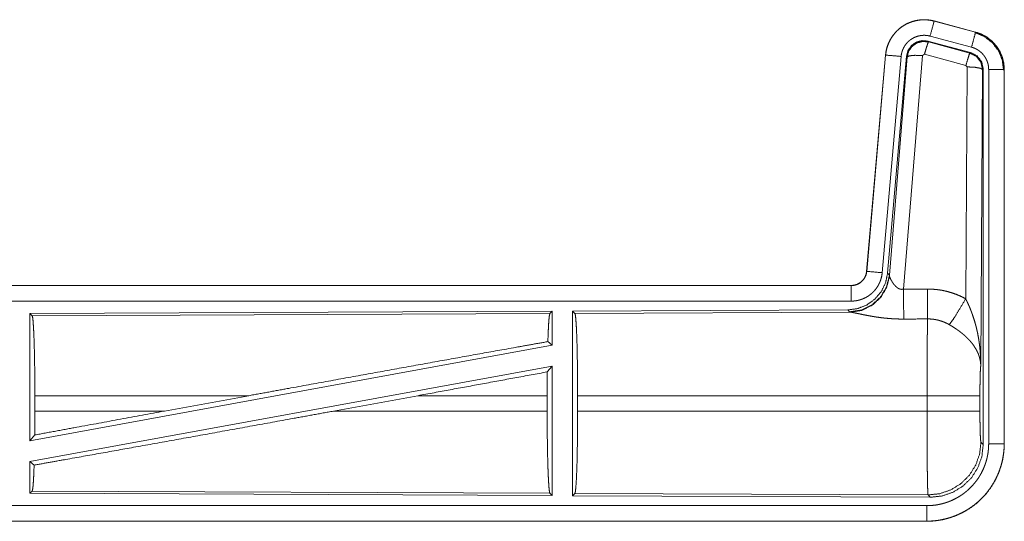
# Model space of a CAD drawing. Units: inches. Extents: x 25 to 142, y 7 to 126.
# Drawn here: x 32 to 35, y 56 to 58 of the extents above; entities that cross this region are included whole.
import ezdxf

# ---------------------------------------------------------------- set-up
doc = ezdxf.new("R2010")
doc.units = ezdxf.units.IN
doc.header["$MEASUREMENT"] = 0
doc.layers.add('Trimetric', color=7, linetype='Continuous', true_color=0xffffff)

msp = doc.modelspace()

# ---------------------------------------------------------------- linework, layer by layer
at = {"layer": 'Trimetric', "color": 18, "linetype": 'Continuous', "lineweight": 18}
for p, q in [((34.7271, 57.5037), (34.7272, 57.5041)), ((34.7271, 57.5037), (34.8607, 57.4679)), ((34.8608, 57.4683), (34.7272, 57.5041)), ((34.8607, 57.4679), (34.8608, 57.4683)), ((34.7073, 57.4391), (34.7089, 57.4367)), ((34.8447, 57.4022), (34.7073, 57.4391)), ((34.7089, 57.4367), (34.8426, 57.4007)), ((34.8477, 57.4196), (34.7141, 57.4554)), ((34.5704, 57.3943), (34.5094, 56.6972)), ((34.5098, 56.6972), (34.5708, 57.3943)), ((34.6206, 57.3899), (34.5596, 56.6928)), ((34.5708, 57.3943), (34.5704, 57.3943)), ((34.6383, 57.3908), (34.5771, 56.6915)), ((34.5828, 56.6854), (34.64, 57.3884)), ((34.6898, 57.3927), (34.6285, 56.6397)), ((34.64, 57.3884), (34.6383, 57.3908)), ((34.696, 57.3971), (34.6898, 57.3927)), ((34.8297, 57.3611), (34.696, 57.3971)), ((34.8426, 57.4007), (34.8447, 57.4022)), ((34.8288, 56.6089), (34.8334, 57.3562)), ((34.8334, 57.3562), (34.8297, 57.3611)), ((34.8833, 57.3475), (34.8775, 56.3944)), ((34.8854, 57.3492), (34.8833, 57.3475)), ((34.8854, 56.139), (34.8854, 57.3492)), ((34.903, 56.1415), (34.903, 57.3476)), ((34.953, 57.3476), (34.953, 56.1415)), ((34.953, 57.3476), (34.9534, 57.3476)), ((34.9534, 56.1415), (34.9534, 57.3476)), ((34.5098, 56.6972), (34.5094, 56.6972)), ((34.5771, 56.6915), (34.5828, 56.6854)), ((34.5828, 56.6854), (34.5835, 56.6806)), ((34.4596, 56.6516), (28.9282, 56.6516)), ((29.968, 56.6512), (34.4596, 56.6512)), ((34.4596, 56.6512), (34.4596, 56.6516)), ((34.4596, 56.6012), (29.968, 56.6012)), ((33.4955, 56.5688), (31.8113, 56.5614)), ((31.8113, 56.5614), (31.8113, 56.1511)), ((31.8113, 56.5614), (31.8186, 56.5542)), ((31.8186, 56.5542), (33.4882, 56.5614)), ((33.4955, 56.5688), (33.4882, 56.5614)), ((33.4955, 56.5688), (33.4955, 56.459)), ((34.4483, 56.5729), (33.5613, 56.5691)), ((33.5613, 56.5691), (33.5613, 55.9742)), ((33.5613, 56.5691), (33.5686, 56.5618)), ((33.5686, 56.5618), (34.4577, 56.5657)), ((34.454, 56.5668), (34.4483, 56.5729)), ((34.4577, 56.5657), (34.454, 56.5668)), ((33.4955, 56.459), (31.8113, 56.1511)), ((33.4815, 56.4707), (33.4955, 56.459)), ((33.4955, 56.3921), (31.8113, 56.0842)), ((33.4796, 56.3731), (33.4955, 56.3921)), ((33.4955, 56.3921), (33.4955, 55.9744)), ((31.8273, 56.2467), (31.8273, 56.2965)), ((32.5171, 56.2965), (31.8273, 56.2965)), ((32.5171, 56.2965), (32.245, 56.2467)), ((33.0624, 56.2965), (32.7899, 56.2467)), ((33.4792, 56.2965), (33.0624, 56.2965)), ((33.4792, 56.2467), (33.4792, 56.2965)), ((33.5775, 56.2467), (33.5775, 56.2965)), ((34.7041, 56.2965), (33.5775, 56.2965)), ((34.7041, 56.2467), (34.7041, 56.2965)), ((34.8747, 56.2965), (34.8747, 56.2467)), ((31.8273, 56.2467), (32.245, 56.2467)), ((32.7899, 56.2467), (33.4792, 56.2467)), ((33.5775, 56.2467), (34.7041, 56.2467)), ((31.8113, 56.1511), (31.8269, 56.1698)), ((34.8781, 56.1464), (34.8854, 56.139)), ((34.953, 56.1415), (34.9534, 56.1415)), ((31.8113, 56.0842), (31.8113, 55.9818)), ((31.8113, 56.0842), (31.8249, 56.0728)), ((31.8186, 55.9891), (31.8113, 55.9818)), ((31.8113, 55.9818), (33.4955, 55.9744)), ((33.4882, 55.9818), (31.8186, 55.9891)), ((33.4882, 55.9818), (33.4955, 55.9744)), ((33.5686, 55.9814), (33.5613, 55.9742)), ((34.7075, 55.9765), (33.5686, 55.9814)), ((34.7148, 55.9691), (34.7075, 55.9765)), ((33.5613, 55.9742), (34.7148, 55.9691)), ((29.968, 55.942), (34.7035, 55.942)), ((34.7035, 55.8916), (28.9282, 55.8916)), ((34.7035, 55.892), (29.968, 55.892)), ((34.7035, 55.892), (34.7035, 55.8916))]:
    msp.add_line(p, q, dxfattribs=at)
for points, knots in [([(34.7272, 57.5041), (34.7138, 57.5069), (34.7003, 57.5082), (34.6867, 57.5081), (34.6731, 57.5064), (34.6599, 57.5034), (34.647, 57.4988), (34.6348, 57.493), (34.6232, 57.4858), (34.6125, 57.4774), (34.6027, 57.4678), (34.5941, 57.4573), (34.5867, 57.4459), (34.5805, 57.4337), (34.5757, 57.421), (34.5723, 57.4078), (34.5704, 57.3943)], [0, 0, 0.062531, 0.125056, 0.187565, 0.250056, 0.312543, 0.375033, 0.43752, 0.499999, 0.562474, 0.624957, 0.687455, 0.749942, 0.812429, 0.874945, 0.937451, 1, 1]), ([(34.5708, 57.3943), (34.5712, 57.3977), (34.5716, 57.4011), (34.5721, 57.4044), (34.5727, 57.4078), (34.5743, 57.4144), (34.5761, 57.4209), (34.5783, 57.4273), (34.5809, 57.4336), (34.5823, 57.4367), (34.5838, 57.4397), (34.5846, 57.4413), (34.5854, 57.4428), (34.5862, 57.4443), (34.5871, 57.4458), (34.5906, 57.4515), (34.5945, 57.4571), (34.5986, 57.4624), (34.603, 57.4676), (34.6054, 57.47), (34.6078, 57.4724), (34.609, 57.4736), (34.6103, 57.4748), (34.6115, 57.476), (34.6128, 57.4771), (34.618, 57.4814), (34.6235, 57.4855), (34.6291, 57.4892), (34.6349, 57.4926), (34.6379, 57.4942), (34.641, 57.4957), (34.6425, 57.4964), (34.6441, 57.4971), (34.6457, 57.4978), (34.6472, 57.4985), (34.6536, 57.5009), (34.66, 57.503), (34.6666, 57.5047), (34.6732, 57.506), (34.6766, 57.5066), (34.6799, 57.507), (34.6816, 57.5072), (34.6833, 57.5074), (34.685, 57.5075), (34.6867, 57.5077), (34.6935, 57.5079), (34.7003, 57.5078), (34.7071, 57.5073), (34.7138, 57.5065), (34.7204, 57.5053), (34.7271, 57.5037)], [0, 0, 0.015748, 0.031517, 0.047256, 0.062947, 0.094197, 0.125295, 0.156389, 0.187582, 0.203248, 0.218931, 0.226816, 0.23469, 0.242561, 0.250383, 0.281645, 0.312767, 0.343865, 0.375031, 0.390661, 0.406347, 0.414208, 0.422081, 0.429949, 0.437821, 0.469097, 0.500249, 0.531341, 0.562475, 0.578102, 0.593751, 0.601617, 0.609474, 0.617362, 0.625229, 0.656545, 0.687701, 0.718809, 0.749922, 0.76552, 0.781164, 0.789017, 0.79686, 0.804739, 0.812623, 0.843981, 0.875172, 0.906273, 0.937393, 0.968602, 1, 1]), ([(34.7271, 57.5037), (34.7252, 57.4967), (34.7141, 57.4554)], [0, 0, 0.145389, 1, 1]), ([(34.8607, 57.4679), (34.8541, 57.4433), (34.8477, 57.4196)], [0, 0, 0.509836, 1, 1]), ([(34.8607, 57.4679), (34.8608, 57.4678), (34.861, 57.4678), (34.8611, 57.4678), (34.8613, 57.4677), (34.8616, 57.4676), (34.8619, 57.4675), (34.8632, 57.4672), (34.8644, 57.4668), (34.8656, 57.4665), (34.868, 57.4657), (34.8704, 57.4648), (34.8752, 57.463), (34.8799, 57.461), (34.8845, 57.4588), (34.889, 57.4564), (34.8912, 57.4552), (34.8934, 57.4539), (34.8945, 57.4532), (34.8956, 57.4525), (34.8966, 57.4518), (34.8977, 57.4511), (34.9059, 57.4451), (34.9136, 57.4385), (34.9172, 57.4349), (34.9207, 57.4312), (34.9224, 57.4293), (34.9241, 57.4274), (34.9257, 57.4254), (34.9273, 57.4234), (34.9331, 57.415), (34.9383, 57.4063), (34.9406, 57.4018), (34.9427, 57.3971), (34.9437, 57.3948), (34.9446, 57.3924), (34.9451, 57.3912), (34.9455, 57.39), (34.946, 57.3888), (34.9464, 57.3876), (34.9492, 57.3778), (34.9513, 57.3679), (34.9525, 57.3578), (34.953, 57.3476)], [0, 0, 0.000988, 0.001968, 0.002956, 0.003936, 0.005922, 0.00789, 0.015742, 0.023617, 0.031458, 0.047124, 0.062765, 0.094004, 0.125181, 0.156398, 0.187708, 0.203381, 0.219112, 0.226984, 0.234869, 0.242742, 0.250587, 0.313058, 0.375256, 0.406374, 0.437587, 0.453237, 0.468936, 0.484678, 0.500413, 0.562968, 0.62515, 0.656255, 0.68745, 0.703098, 0.718751, 0.726615, 0.734489, 0.742336, 0.750239, 0.81282, 0.875072, 0.937306, 1, 1]), ([(34.9534, 57.3476), (34.9517, 57.368), (34.9467, 57.3878), (34.9386, 57.4065), (34.9276, 57.4237), (34.9139, 57.4388), (34.8979, 57.4515), (34.88, 57.4614), (34.8608, 57.4683)], [0, 0, 0.125052, 0.250037, 0.37502, 0.500003, 0.624988, 0.749978, 0.874991, 1, 1]), ([(34.7141, 57.4554), (34.7102, 57.4564), (34.7062, 57.4571), (34.7022, 57.4576), (34.6981, 57.4579), (34.6941, 57.458), (34.69, 57.4578), (34.689, 57.4577), (34.6879, 57.4576), (34.6869, 57.4575), (34.6859, 57.4574), (34.6839, 57.4572), (34.6819, 57.4568), (34.6779, 57.456), (34.674, 57.455), (34.6702, 57.4538), (34.6663, 57.4523), (34.6645, 57.4515), (34.6626, 57.4506), (34.6608, 57.4497), (34.659, 57.4488), (34.6555, 57.4467), (34.6521, 57.4445), (34.6489, 57.4421), (34.6457, 57.4395), (34.6442, 57.4381), (34.6427, 57.4367), (34.6413, 57.4353), (34.6399, 57.4338), (34.6372, 57.4307), (34.6347, 57.4275), (34.6324, 57.4242), (34.6303, 57.4207), (34.6298, 57.4199), (34.6293, 57.419), (34.6288, 57.418), (34.6284, 57.4171), (34.6275, 57.4153), (34.6266, 57.4135), (34.6251, 57.4097), (34.6238, 57.4059), (34.6227, 57.402), (34.6218, 57.398), (34.6214, 57.396), (34.6211, 57.394), (34.6208, 57.3919), (34.6206, 57.3899)], [0, 0, 0.031409, 0.062605, 0.093724, 0.124828, 0.156006, 0.187375, 0.195254, 0.203136, 0.210978, 0.218836, 0.234464, 0.250069, 0.281202, 0.312283, 0.343441, 0.374767, 0.390503, 0.406241, 0.421883, 0.43753, 0.468656, 0.499757, 0.530911, 0.5622, 0.577914, 0.593664, 0.609338, 0.624984, 0.656127, 0.687209, 0.718369, 0.749615, 0.757448, 0.765319, 0.773198, 0.781075, 0.79674, 0.812414, 0.843588, 0.874714, 0.905835, 0.937037, 0.952715, 0.968465, 0.984257, 1, 1]), ([(34.7073, 57.4391), (34.6883, 57.4407), (34.6698, 57.4358), (34.6542, 57.4249), (34.6432, 57.4092), (34.6383, 57.3908)], [0, 0, 0.200077, 0.400034, 0.599953, 0.799919, 1, 1]), ([(34.64, 57.3884), (34.6449, 57.4068), (34.6559, 57.4224), (34.6715, 57.4334), (34.6899, 57.4384), (34.7089, 57.4367)], [0, 0, 0.200004, 0.400057, 0.600084, 0.800065, 1, 1]), ([(34.7089, 57.4367), (34.7064, 57.4313), (34.7018, 57.4171), (34.696, 57.3971)], [0, 0, 0.142884, 0.500101, 1, 1]), ([(34.8587, 57.4667), (34.8888, 57.4542), (34.9146, 57.4343), (34.9344, 57.4083), (34.9467, 57.3781), (34.9509, 57.3457)], [0, 0, 0.199762, 0.399535, 0.599466, 0.799601, 1, 1]), ([(34.903, 57.3476), (34.9027, 57.3537), (34.902, 57.3598), (34.9008, 57.3657), (34.8991, 57.3716), (34.8985, 57.373), (34.898, 57.3744), (34.8974, 57.3759), (34.8968, 57.3773), (34.8956, 57.38), (34.8942, 57.3827), (34.8911, 57.388), (34.8876, 57.393), (34.8867, 57.3942), (34.8857, 57.3954), (34.8847, 57.3965), (34.8837, 57.3977), (34.8816, 57.3999), (34.8794, 57.402), (34.8748, 57.406), (34.8699, 57.4096), (34.8686, 57.4104), (34.8673, 57.4112), (34.866, 57.412), (34.8647, 57.4128), (34.862, 57.4142), (34.8592, 57.4155), (34.8536, 57.4178), (34.8477, 57.4196)], [0, 0, 0.062713, 0.124976, 0.187193, 0.249781, 0.265557, 0.281236, 0.296948, 0.312541, 0.34373, 0.374872, 0.437068, 0.49957, 0.515328, 0.531097, 0.546789, 0.562433, 0.593636, 0.624781, 0.686948, 0.74944, 0.765153, 0.780892, 0.796633, 0.812322, 0.843605, 0.874826, 0.937242, 1, 1]), ([(34.5708, 57.3943), (34.578, 57.3936), (34.6206, 57.3899)], [0, 0, 0.145302, 1, 1]), ([(34.64, 57.3884), (34.6474, 57.3919), (34.6656, 57.3935), (34.6898, 57.3927)], [0, 0, 0.163274, 0.522077, 1, 1]), ([(34.8426, 57.4007), (34.8401, 57.3953), (34.8355, 57.3811), (34.8297, 57.3611)], [0, 0, 0.142734, 0.500013, 1, 1]), ([(34.8426, 57.4007), (34.8637, 57.3897), (34.8782, 57.3708), (34.8833, 57.3475)], [0, 0, 0.333274, 0.666564, 1, 1]), ([(34.8854, 57.3492), (34.8803, 57.3724), (34.8658, 57.3913), (34.8447, 57.4022)], [0, 0, 0.333407, 0.666679, 1, 1]), ([(34.8833, 57.3475), (34.8761, 57.3518), (34.8579, 57.355), (34.8334, 57.3562)], [0, 0, 0.163567, 0.522996, 1, 1]), ([(34.953, 57.3476), (34.9275, 57.3476), (34.903, 57.3476)], [0, 0, 0.509804, 1, 1]), ([(34.5771, 56.6915), (34.5705, 56.6603), (34.5564, 56.6316), (34.5357, 56.6073), (34.5097, 56.5887), (34.48, 56.577), (34.4483, 56.5729)], [0, 0, 0.166697, 0.333362, 0.499993, 0.666641, 0.833303, 1, 1]), ([(34.5828, 56.6854), (34.5739, 56.6481), (34.5545, 56.6151), (34.5263, 56.5892), (34.4918, 56.5726), (34.454, 56.5668)], [0, 0, 0.199962, 0.4, 0.600017, 0.800028, 1, 1]), ([(34.5835, 56.6806), (34.5738, 56.6445), (34.5545, 56.6126), (34.5271, 56.5876), (34.4939, 56.5715), (34.4577, 56.5657)], [0, 0, 0.201792, 0.402995, 0.603119, 0.802052, 1, 1]), ([(34.4596, 56.6512), (34.4608, 56.6512), (34.462, 56.6513), (34.4632, 56.6513), (34.4643, 56.6514), (34.4667, 56.6517), (34.469, 56.6521), (34.4735, 56.6532), (34.4779, 56.6546), (34.4801, 56.6555), (34.4822, 56.6565), (34.4832, 56.6571), (34.4843, 56.6576), (34.4853, 56.6582), (34.4863, 56.6588), (34.4901, 56.6615), (34.4937, 56.6644), (34.4945, 56.6652), (34.4954, 56.6661), (34.4962, 56.6669), (34.497, 56.6678), (34.4985, 56.6695), (34.5, 56.6714), (34.5026, 56.6752), (34.5048, 56.6793), (34.5053, 56.6804), (34.5058, 56.6814), (34.5063, 56.6825), (34.5067, 56.6836), (34.5075, 56.6858), (34.5082, 56.688), (34.5092, 56.6926), (34.5098, 56.6972)], [0, 0, 0.015772, 0.031507, 0.047219, 0.062949, 0.094451, 0.125834, 0.188154, 0.250353, 0.281524, 0.312936, 0.328679, 0.344352, 0.360044, 0.375644, 0.43785, 0.500141, 0.515766, 0.531446, 0.547219, 0.562909, 0.594227, 0.625374, 0.687624, 0.750018, 0.765762, 0.781438, 0.797231, 0.812876, 0.844029, 0.875174, 0.937405, 1, 1]), ([(34.5094, 56.6972), (34.5078, 56.6881), (34.5045, 56.6795), (34.4996, 56.6716), (34.4934, 56.6647), (34.486, 56.6591), (34.4778, 56.655), (34.4689, 56.6525), (34.4596, 56.6516)], [0, 0, 0.125061, 0.250007, 0.375001, 0.49996, 0.624966, 0.749956, 0.874931, 1, 1]), ([(34.5596, 56.6928), (34.5591, 56.6882), (34.5584, 56.6836), (34.5574, 56.6791), (34.5563, 56.6746), (34.5549, 56.6701), (34.5534, 56.6658), (34.5525, 56.6636), (34.5516, 56.6614), (34.5511, 56.6604), (34.5506, 56.6593), (34.5502, 56.6583), (34.5496, 56.6572), (34.5475, 56.6531), (34.5451, 56.6491), (34.5426, 56.6452), (34.5399, 56.6414), (34.5371, 56.6378), (34.534, 56.6342), (34.5324, 56.6325), (34.5308, 56.6308), (34.5291, 56.6292), (34.5274, 56.6276), (34.524, 56.6246), (34.5203, 56.6217), (34.5166, 56.619), (34.5127, 56.6164), (34.5107, 56.6152), (34.5087, 56.614), (34.5077, 56.6135), (34.5067, 56.6129), (34.5056, 56.6124), (34.5046, 56.6119), (34.5003, 56.6099), (34.4961, 56.6081), (34.4917, 56.6065), (34.4873, 56.6051), (34.4828, 56.6039), (34.4783, 56.603), (34.476, 56.6026), (34.4736, 56.6022), (34.4713, 56.6019), (34.469, 56.6017), (34.4643, 56.6013), (34.4596, 56.6012)], [0, 0, 0.031417, 0.062637, 0.09376, 0.124856, 0.155949, 0.187143, 0.202801, 0.21851, 0.226401, 0.234288, 0.242123, 0.249996, 0.281276, 0.31242, 0.3435, 0.374618, 0.405765, 0.437083, 0.452788, 0.468547, 0.484211, 0.499867, 0.531033, 0.562141, 0.593223, 0.624356, 0.639957, 0.655632, 0.663463, 0.671329, 0.679192, 0.687075, 0.718436, 0.749649, 0.780758, 0.811834, 0.842958, 0.874172, 0.889826, 0.905558, 0.921301, 0.937046, 0.968502, 1, 1]), ([(34.5098, 56.6972), (34.5171, 56.6966), (34.5596, 56.6928)], [0, 0, 0.145302, 1, 1]), ([(34.5835, 56.6806), (34.5839, 56.6794), (34.5844, 56.6782), (34.5846, 56.6775), (34.5849, 56.6769), (34.5852, 56.6762), (34.5855, 56.6755), (34.5868, 56.6726), (34.5884, 56.6695), (34.5892, 56.6679), (34.5901, 56.6663), (34.5906, 56.6654), (34.5911, 56.6646), (34.5916, 56.6638), (34.5921, 56.663), (34.5943, 56.6596), (34.5967, 56.6562), (34.598, 56.6546), (34.5993, 56.6529), (34.6, 56.6521), (34.6007, 56.6513), (34.6015, 56.6505), (34.6023, 56.6497), (34.6039, 56.6481), (34.6056, 56.6466), (34.6074, 56.6451), (34.6093, 56.6438), (34.6113, 56.6425), (34.6135, 56.6414), (34.6141, 56.6411), (34.6146, 56.6409), (34.6152, 56.6407), (34.6158, 56.6405), (34.617, 56.6401), (34.6182, 56.6398), (34.6194, 56.6395), (34.6207, 56.6393), (34.622, 56.6392), (34.6233, 56.6392), (34.6259, 56.6393), (34.6285, 56.6397)], [0, 0, 0.018797, 0.039154, 0.049779, 0.060862, 0.072132, 0.083752, 0.1325, 0.184914, 0.212281, 0.240438, 0.254779, 0.269329, 0.284065, 0.298903, 0.359535, 0.422108, 0.45409, 0.48664, 0.503072, 0.519698, 0.536411, 0.55336, 0.587392, 0.621929, 0.656994, 0.692721, 0.729143, 0.766223, 0.775644, 0.78504, 0.794491, 0.80393, 0.822931, 0.841986, 0.861202, 0.880684, 0.900479, 0.920403, 0.960035, 1, 1]), ([(34.4596, 56.6512), (34.4596, 56.6439), (34.4596, 56.6012)], [0, 0, 0.145277, 1, 1]), ([(34.6285, 56.6397), (34.6289, 56.5666), (34.6291, 56.5434)], [0, 0, 0.759431, 1, 1]), ([(34.7056, 56.6401), (34.7218, 56.6397), (34.7378, 56.6382), (34.7418, 56.6377), (34.7458, 56.6371), (34.7498, 56.6365), (34.7538, 56.6358), (34.7617, 56.6341), (34.7695, 56.6323), (34.7848, 56.6278), (34.7998, 56.6225), (34.8144, 56.6162), (34.8288, 56.6089)], [0, 0, 0.125777, 0.251365, 0.282795, 0.314238, 0.345716, 0.377173, 0.439856, 0.502251, 0.626587, 0.75066, 0.874976, 1, 1]), ([(34.7056, 56.6401), (34.7058, 56.6002), (34.7062, 56.5438)], [0, 0, 0.414086, 1, 1]), ([(34.7759, 56.5254), (34.79, 56.5449), (34.8083, 56.5738), (34.8288, 56.6089)], [0, 0, 0.243168, 0.588734, 1, 1]), ([(34.8288, 56.6089), (34.8318, 56.6027), (34.8348, 56.5965), (34.8377, 56.5902), (34.8405, 56.5838), (34.8432, 56.5774), (34.8457, 56.571), (34.847, 56.5677), (34.8482, 56.5645), (34.8494, 56.5612), (34.8506, 56.5579), (34.855, 56.5447), (34.8591, 56.5314), (34.8609, 56.5247), (34.8627, 56.518), (34.8643, 56.5112), (34.8659, 56.5044), (34.8687, 56.4908), (34.871, 56.4772), (34.8721, 56.4704), (34.873, 56.4635), (34.8739, 56.4566), (34.8746, 56.4497), (34.8759, 56.436), (34.8767, 56.4221), (34.877, 56.4152), (34.8773, 56.4083), (34.8773, 56.4048), (34.8774, 56.4013), (34.8774, 56.3996), (34.8774, 56.3979), (34.8775, 56.3961), (34.8775, 56.3944)], [0, 0, 0.031116, 0.06225, 0.093431, 0.124673, 0.15593, 0.187233, 0.202918, 0.218616, 0.234333, 0.250038, 0.312795, 0.375474, 0.406787, 0.438096, 0.469431, 0.500716, 0.563223, 0.62559, 0.656769, 0.687942, 0.719146, 0.75033, 0.81272, 0.875103, 0.906307, 0.937527, 0.953162, 0.968766, 0.976567, 0.984398, 0.992199, 1, 1]), ([(31.8186, 56.5542), (31.8201, 56.5489), (31.8216, 56.5363), (31.8229, 56.5167), (31.8242, 56.4908), (31.8253, 56.4592), (31.8261, 56.4228), (31.8268, 56.3828), (31.8271, 56.3403), (31.8273, 56.2965)], [0, 0, 0.021222, 0.070395, 0.146391, 0.247114, 0.36969, 0.510527, 0.665572, 0.830342, 1, 1]), ([(33.4882, 56.5614), (33.4867, 56.5564), (33.4852, 56.5444), (33.4838, 56.5257), (33.4826, 56.5009), (33.4815, 56.4707)], [0, 0, 0.057964, 0.190679, 0.395746, 0.667944, 1, 1]), ([(33.5686, 56.5618), (33.5702, 56.5564), (33.5717, 56.5434), (33.5731, 56.5233), (33.5744, 56.4965), (33.5755, 56.464), (33.5763, 56.4266), (33.577, 56.3854), (33.5774, 56.3416), (33.5775, 56.2965)], [0, 0, 0.021224, 0.070388, 0.146385, 0.24713, 0.369686, 0.510516, 0.665586, 0.830321, 1, 1]), ([(34.6291, 56.5434), (34.6158, 56.5435), (34.6026, 56.544), (34.596, 56.5443), (34.5894, 56.5447), (34.5829, 56.5452), (34.5764, 56.5457), (34.5636, 56.547), (34.551, 56.5486), (34.5449, 56.5494), (34.5388, 56.5503), (34.5358, 56.5508), (34.5328, 56.5513), (34.5299, 56.5518), (34.5269, 56.5523), (34.5212, 56.5533), (34.5155, 56.5543), (34.51, 56.5553), (34.5047, 56.5564), (34.4995, 56.5574), (34.4932, 56.5587), (34.492, 56.559), (34.4907, 56.5592), (34.4895, 56.5595), (34.4872, 56.56), (34.4849, 56.5604), (34.4763, 56.5622), (34.4724, 56.563), (34.4688, 56.5638), (34.4671, 56.5641), (34.4655, 56.5644), (34.4647, 56.5646), (34.464, 56.5647), (34.4632, 56.5648), (34.4625, 56.565), (34.4599, 56.5654), (34.4577, 56.5657)], [0, 0, 0.07689, 0.15329, 0.191301, 0.229206, 0.266991, 0.304659, 0.379112, 0.451984, 0.487826, 0.523278, 0.540835, 0.558311, 0.575657, 0.592867, 0.626695, 0.659765, 0.692048, 0.723545, 0.754193, 0.79124, 0.798475, 0.805656, 0.812755, 0.826677, 0.840242, 0.890766, 0.913704, 0.934968, 0.944927, 0.954422, 0.958989, 0.963446, 0.967778, 0.971955, 0.987244, 1, 1]), ([(34.7041, 56.2965), (34.7041, 56.3014), (34.7041, 56.3088), (34.7041, 56.3113), (34.7041, 56.3137), (34.7041, 56.3259), (34.7042, 56.3547), (34.7043, 56.3828), (34.7043, 56.3965), (34.7044, 56.4056), (34.7045, 56.4274), (34.7047, 56.4441), (34.7048, 56.46), (34.705, 56.4751), (34.705, 56.4788), (34.7051, 56.4859), (34.7052, 56.496), (34.7053, 56.5025), (34.7055, 56.5145), (34.7057, 56.5254), (34.7058, 56.528), (34.7059, 56.5317), (34.7059, 56.5341), (34.706, 56.5353), (34.7061, 56.5397), (34.7062, 56.5438)], [0, 0, 0.019875, 0.049701, 0.059625, 0.06955, 0.118908, 0.235316, 0.348776, 0.404427, 0.441071, 0.529445, 0.59668, 0.660915, 0.722097, 0.736892, 0.765694, 0.80679, 0.832775, 0.881456, 0.92569, 0.936037, 0.951046, 0.960684, 0.965397, 0.983383, 1, 1]), ([(34.7759, 56.5254), (34.7679, 56.5297), (34.7596, 56.5334), (34.7512, 56.5366), (34.7425, 56.5392), (34.7381, 56.5403), (34.7336, 56.5413), (34.7313, 56.5417), (34.7291, 56.5421), (34.7268, 56.5424), (34.7245, 56.5427), (34.7154, 56.5436), (34.7062, 56.5438)], [0, 0, 0.124685, 0.24875, 0.372612, 0.49687, 0.559295, 0.622021, 0.653528, 0.685073, 0.716577, 0.748105, 0.873943, 1, 1]), ([(34.8775, 56.3944), (34.8774, 56.3954), (34.8774, 56.3965), (34.8773, 56.3975), (34.8772, 56.3986), (34.877, 56.4007), (34.8768, 56.4028), (34.8762, 56.407), (34.8755, 56.4113), (34.8733, 56.4201), (34.8704, 56.4289), (34.8695, 56.4312), (34.8686, 56.4334), (34.8676, 56.4356), (34.8665, 56.4378), (34.8643, 56.4423), (34.8619, 56.4467), (34.8564, 56.4555), (34.8501, 56.4642), (34.8492, 56.4653), (34.8484, 56.4664), (34.8475, 56.4674), (34.8466, 56.4685), (34.8448, 56.4707), (34.8429, 56.4728), (34.8391, 56.477), (34.8351, 56.4812), (34.8309, 56.4852), (34.8265, 56.4893), (34.8243, 56.4913), (34.822, 56.4933), (34.8197, 56.4953), (34.8173, 56.4972), (34.8125, 56.5011), (34.8075, 56.5049), (34.805, 56.5067), (34.8024, 56.5085), (34.7998, 56.5104), (34.7972, 56.5121), (34.792, 56.5156), (34.7867, 56.519), (34.7813, 56.5223), (34.7759, 56.5254)], [0, 0, 0.005953, 0.011945, 0.017978, 0.024015, 0.036179, 0.048442, 0.073286, 0.098519, 0.150465, 0.204513, 0.218379, 0.232364, 0.246426, 0.260612, 0.289232, 0.318346, 0.378182, 0.440493, 0.448492, 0.456527, 0.464579, 0.472667, 0.488889, 0.505214, 0.538167, 0.571556, 0.605381, 0.639734, 0.657114, 0.674652, 0.692318, 0.710108, 0.745899, 0.781983, 0.800138, 0.818305, 0.836499, 0.854662, 0.891001, 0.927333, 0.963648, 1, 1]), ([(32.5171, 56.2965), (32.6461, 56.3201), (32.9019, 56.3666), (33.148, 56.411), (33.3764, 56.452), (33.4815, 56.4707)], [0, 0, 0.133792, 0.399133, 0.654301, 0.891009, 1, 1]), ([(34.8775, 56.3944), (34.8766, 56.3849), (34.8758, 56.3691), (34.8752, 56.348), (34.8749, 56.3232), (34.8747, 56.2965)], [0, 0, 0.097037, 0.258964, 0.474214, 0.727285, 1, 1]), ([(33.4796, 56.3731), (33.4793, 56.3352), (33.4792, 56.2965)], [0, 0, 0.494569, 1, 1]), ([(34.8747, 56.2965), (34.8693, 56.2965), (34.8354, 56.2965), (34.7766, 56.2965), (34.7041, 56.2965)], [0, 0, 0.031591, 0.230485, 0.575181, 1, 1]), ([(31.8249, 56.0728), (31.9275, 56.091), (32.153, 56.1313), (32.3994, 56.1757), (32.6584, 56.2227), (32.7899, 56.2467)], [0, 0, 0.106227, 0.33991, 0.59526, 0.863692, 1, 1]), ([(31.8273, 56.2467), (31.8272, 56.2078), (31.8269, 56.1698)], [0, 0, 0.505789, 1, 1]), ([(31.8269, 56.1698), (31.963, 56.1949), (32.245, 56.2467)], [0, 0, 0.325652, 1, 1]), ([(33.4792, 56.2467), (33.4794, 56.2017), (33.4798, 56.158), (33.4804, 56.1169), (33.4813, 56.0795), (33.4824, 56.047), (33.4837, 56.0203), (33.4851, 56.0002), (33.4866, 55.9872), (33.4882, 55.9818)], [0, 0, 0.16963, 0.33436, 0.489386, 0.630203, 0.752772, 0.853501, 0.929523, 0.978701, 1, 1]), ([(33.5775, 56.2467), (33.5774, 56.2016), (33.577, 56.1579), (33.5763, 56.1167), (33.5755, 56.0793), (33.5744, 56.0467), (33.5731, 56.02), (33.5717, 55.9998), (33.5702, 55.9869), (33.5686, 55.9814)], [0, 0, 0.169675, 0.334407, 0.489473, 0.630299, 0.752852, 0.853595, 0.92959, 0.978753, 1, 1]), ([(34.7075, 55.9765), (34.7073, 55.9772), (34.7071, 55.9786), (34.707, 55.9806), (34.7068, 55.9833), (34.7068, 55.984), (34.7067, 55.9848), (34.7067, 55.9857), (34.7066, 55.9865), (34.7066, 55.9884), (34.7065, 55.9904), (34.7063, 55.9948), (34.7062, 55.9998), (34.706, 56.0053), (34.7059, 56.0114), (34.7057, 56.0181), (34.7057, 56.0217), (34.7056, 56.0253), (34.7055, 56.0331), (34.7053, 56.0412), (34.7052, 56.0498), (34.7051, 56.0589), (34.705, 56.0684), (34.7048, 56.081), (34.7048, 56.0862), (34.7048, 56.0888), (34.7047, 56.0996), (34.7046, 56.1106), (34.7044, 56.1335), (34.7043, 56.1454), (34.7043, 56.1575), (34.7043, 56.1606), (34.7043, 56.1668), (34.7042, 56.1825), (34.7041, 56.2079), (34.7041, 56.2337), (34.7041, 56.2467)], [0, 0, 0.00291, 0.008125, 0.015592, 0.02539, 0.028188, 0.031154, 0.034241, 0.037448, 0.044294, 0.05167, 0.067985, 0.086395, 0.106898, 0.129521, 0.154261, 0.167414, 0.181048, 0.209569, 0.239775, 0.271666, 0.305243, 0.340481, 0.386943, 0.406236, 0.415966, 0.455635, 0.496387, 0.581071, 0.62505, 0.670088, 0.681529, 0.70453, 0.762478, 0.856384, 0.951759, 1, 1]), ([(34.8747, 56.2467), (34.8693, 56.2467), (34.8354, 56.2467), (34.7766, 56.2467), (34.7041, 56.2467)], [0, 0, 0.031591, 0.230485, 0.575181, 1, 1]), ([(34.8747, 56.2467), (34.8749, 56.2164), (34.8754, 56.1888), (34.8761, 56.1667), (34.8771, 56.1521), (34.8781, 56.1464)], [0, 0, 0.302072, 0.575937, 0.79599, 0.941723, 1, 1]), ([(34.953, 56.1415), (34.953, 56.1411), (34.953, 56.1407), (34.953, 56.1403), (34.953, 56.1391), (34.953, 56.1384), (34.9529, 56.1368), (34.9529, 56.1353), (34.9528, 56.1322), (34.9527, 56.1291), (34.9523, 56.123), (34.9518, 56.1169), (34.9502, 56.1047), (34.9481, 56.0926), (34.9469, 56.0866), (34.9454, 56.0806), (34.9439, 56.0746), (34.9421, 56.0687), (34.9383, 56.0571), (34.9339, 56.0458), (34.929, 56.0347), (34.9235, 56.0238), (34.9205, 56.0184), (34.9174, 56.0131), (34.9158, 56.0104), (34.9142, 56.0078), (34.9125, 56.0052), (34.9108, 56.0027), (34.9037, 55.9927), (34.8962, 55.983), (34.8883, 55.9738), (34.8799, 55.965), (34.871, 55.9566), (34.8617, 55.9486), (34.8593, 55.9466), (34.8569, 55.9447), (34.8544, 55.9428), (34.852, 55.941), (34.847, 55.9374), (34.842, 55.9339), (34.8317, 55.9274), (34.8211, 55.9214), (34.8102, 55.916), (34.799, 55.911), (34.7933, 55.9087), (34.7875, 55.9066), (34.7846, 55.9056), (34.7817, 55.9046), (34.7788, 55.9036), (34.7758, 55.9027), (34.764, 55.8995), (34.7521, 55.8968), (34.7401, 55.8947), (34.728, 55.8932), (34.7158, 55.8923), (34.7035, 55.892)], [0, 0, 0.00098, 0.001961, 0.002958, 0.005899, 0.007876, 0.011815, 0.015737, 0.023601, 0.031451, 0.047133, 0.062811, 0.094154, 0.125542, 0.141289, 0.157023, 0.172698, 0.188326, 0.219485, 0.250574, 0.281661, 0.312831, 0.328478, 0.344175, 0.352035, 0.359914, 0.367777, 0.375626, 0.406901, 0.438051, 0.469141, 0.500239, 0.531421, 0.562778, 0.570646, 0.578525, 0.586382, 0.594231, 0.609883, 0.625484, 0.656613, 0.687693, 0.718799, 0.749999, 0.765666, 0.781385, 0.789258, 0.797129, 0.804977, 0.812811, 0.844057, 0.875175, 0.906254, 0.937369, 0.968594, 1, 1]), ([(34.7035, 55.942), (34.7134, 55.9422), (34.7231, 55.943), (34.7328, 55.9441), (34.7424, 55.9458), (34.7519, 55.9479), (34.7613, 55.9505), (34.7637, 55.9513), (34.766, 55.952), (34.7684, 55.9528), (34.7707, 55.9536), (34.7753, 55.9553), (34.7799, 55.9572), (34.7888, 55.9611), (34.7975, 55.9655), (34.806, 55.9703), (34.8142, 55.9755), (34.8183, 55.9783), (34.8223, 55.9811), (34.8242, 55.9826), (34.8262, 55.9841), (34.8281, 55.9856), (34.83, 55.9872), (34.8375, 55.9936), (34.8445, 56.0003), (34.8513, 56.0074), (34.8576, 56.0148), (34.8636, 56.0225), (34.8693, 56.0305), (34.8706, 56.0325), (34.872, 56.0346), (34.8733, 56.0367), (34.8746, 56.0388), (34.877, 56.043), (34.8794, 56.0473), (34.8838, 56.056), (34.8878, 56.065), (34.8913, 56.074), (34.8943, 56.0833), (34.8957, 56.088), (34.897, 56.0928), (34.8981, 56.0976), (34.8991, 56.1024), (34.9008, 56.1121), (34.902, 56.1218), (34.9028, 56.1316), (34.903, 56.1415)], [0, 0, 0.031406, 0.062628, 0.093749, 0.124822, 0.155946, 0.18719, 0.195028, 0.202877, 0.210739, 0.218618, 0.234332, 0.249997, 0.281198, 0.31231, 0.343387, 0.374525, 0.390124, 0.405781, 0.413619, 0.421478, 0.429356, 0.437224, 0.468576, 0.499771, 0.530863, 0.561947, 0.593092, 0.624373, 0.632217, 0.640096, 0.647966, 0.655839, 0.671525, 0.687164, 0.71834, 0.749438, 0.780517, 0.811689, 0.827313, 0.842982, 0.858727, 0.874468, 0.905852, 0.937194, 0.968552, 1, 1]), ([(34.7035, 55.8916), (34.728, 55.8928), (34.7523, 55.8964), (34.7761, 55.9024), (34.7992, 55.9106), (34.8213, 55.9211), (34.8424, 55.9337), (34.8621, 55.9483), (34.8802, 55.9648), (34.8967, 55.9829), (34.9113, 56.0026), (34.9239, 56.0237), (34.9344, 56.0458), (34.9426, 56.0689), (34.9486, 56.0927), (34.9522, 56.117), (34.9534, 56.1415)], [0, 0, 0.062521, 0.125037, 0.187546, 0.250047, 0.312542, 0.375024, 0.43751, 0.500005, 0.562488, 0.624981, 0.687467, 0.749955, 0.812464, 0.874972, 0.937479, 1, 1]), ([(34.8781, 56.1464), (34.8738, 56.1085), (34.8611, 56.0725), (34.8408, 56.0402), (34.8137, 56.0133), (34.7814, 55.9931), (34.7454, 55.9806), (34.7075, 55.9765)], [0, 0, 0.142813, 0.285658, 0.428555, 0.571432, 0.714325, 0.857172, 1, 1]), ([(34.7148, 55.9691), (34.7527, 55.9732), (34.7888, 55.9857), (34.8211, 56.0059), (34.8482, 56.0328), (34.8685, 56.0651), (34.8811, 56.1011), (34.8854, 56.139)], [0, 0, 0.142896, 0.285755, 0.428587, 0.571418, 0.71426, 0.857123, 1, 1]), ([(34.953, 56.1415), (34.9275, 56.1415), (34.903, 56.1415)], [0, 0, 0.509804, 1, 1]), ([(31.8249, 56.0728), (31.8239, 56.0449), (31.8227, 56.022), (31.8214, 56.0048), (31.82, 55.9937), (31.8186, 55.9891)], [0, 0, 0.332538, 0.604628, 0.80939, 0.941933, 1, 1]), ([(34.7035, 55.892), (34.7035, 55.9175), (34.7035, 55.942)], [0, 0, 0.509771, 1, 1])]:
    msp.add_open_spline(points, degree=1, knots=knots, dxfattribs=at)
for points in [[(34.6285, 56.6397), (34.7056, 56.6401)], [(34.7062, 56.5438), (34.6291, 56.5434)], [(33.0624, 56.2965), (33.4796, 56.3731)]]:
    msp.add_open_spline(points, degree=1, dxfattribs=at)

doc.saveas('drawing.dxf')
